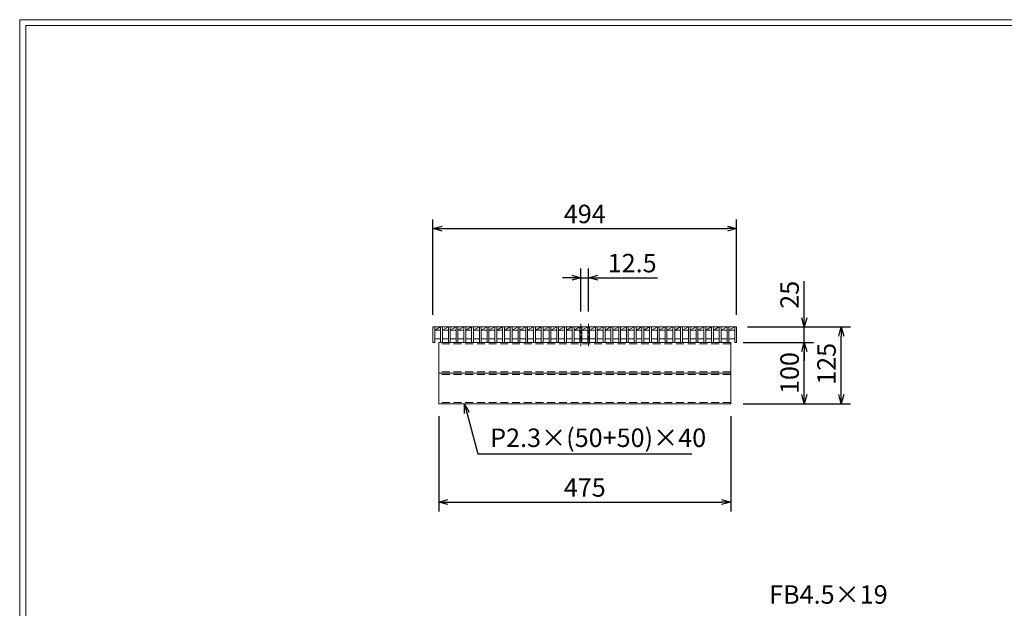
# Model space of a CAD drawing. Units: millimetres. Extents: x 0 to 2790, y 0 to 1973.
# Drawn here: x 0 to 1601, y 1016 to 1973 of the extents above; entities that cross this region are included whole.
import ezdxf

# ---------------------------------------------------------------- set-up
doc = ezdxf.new("R2010")
doc.units = ezdxf.units.MM
doc.linetypes.add('CENTER', pattern=[10, 6.25, -1.25, 1.25, -1.25])
doc.linetypes.add('HIDDEN', pattern=[9.525, 6.35, -3.175])
for name, color, linetype, lineweight in [('中心線', 1, 'HIDDEN', 13), ('寸法線', 2, 'Continuous', 9), ('嵩上断面', 112, 'Continuous', 13), ('本体', 7, 'Continuous', 13)]:
    doc.layers.add(name, color=color, linetype=linetype, lineweight=lineweight)
doc.layers.add('外枠', color=7, linetype='Continuous')
doc.dimstyles.new('ISO-25', dxfattribs={"dimscale": 10, "dimtxt": 3, "dimasz": 1.5, "dimexe": 1.5, "dimexo": 2, "dimgap": 0.5, "dimtad": 1, "dimdsep": 46, "dimtxsty": 'Standard', "dimblk": 'OPEN30', "dimcen": 2.5, "dimadec": 0, "dimazin": 0, "dimtfac": 1, "dimtmove": 0, "dimatfit": 0, "dimldrblk": 'OPEN30', "dimfxl": 1, "dimarcsym": 0})

# ---------------------------------------------------------------- blocks, each defined once
blk = doc.blocks.new('_Open30')
at = {"color": 0, "linetype": 'ByBlock', "lineweight": -2}
for p, q in [((-1, 0.27), (0, 0)), ((0, 0), (-1, -0.27)), ((0, 0), (-1, 0))]:
    blk.add_line(p, q, dxfattribs=at)
blk = doc.blocks.new('*D29')
at = {"layer": 'Defpoints', "color": 0, "ltscale": 3}
for p in [(1156.5, 1448.3), (1276, 1448.3), (1156.5, 1348.3)]:
    blk.add_point(p, dxfattribs=at)
at = {"layer": '寸法線', "color": 0, "lineweight": -2, "ltscale": 3}
for p, q in [((1176.5, 1448.3), (1291, 1448.3)), ((1276, 1363.3), (1276, 1433.3)), ((1176.5, 1348.3), (1291, 1348.3))]:
    blk.add_line(p, q, dxfattribs=at)
at = {"layer": '寸法線', "color": 0, "lineweight": -2, "ltscale": 3, "xscale": 15, "yscale": 15, "zscale": 15}
for p, rotation in [((1276, 1448.3), 90), ((1276, 1348.3), 270)]:
    blk.add_blockref('_Open30', p, dxfattribs=dict(at, rotation=rotation))
at = {"layer": '寸法線', "color": 0, "ltscale": 3, "insert": (1256, 1398.3), "char_height": 30, "attachment_point": 5, "rotation": 90}
blk.add_mtext('100', dxfattribs=at)
blk = doc.blocks.new('*D28')
at = {"layer": 'Defpoints', "color": 0, "linetype": 'Continuous'}
for p in [(1163.5, 1473.3), (1276, 1473.3), (1156.5, 1448.3)]:
    blk.add_point(p, dxfattribs=at)
at = {"layer": '寸法線', "color": 0, "linetype": 'Continuous', "lineweight": -2}
for p, q in [((1276, 1488.3), (1276, 1548.1)), ((1183.5, 1473.3), (1291, 1473.3)), ((1276, 1448.3), (1276, 1473.3)), ((1176.5, 1448.3), (1291, 1448.3)), ((1276, 1433.3), (1276, 1418.3))]:
    blk.add_line(p, q, dxfattribs=at)
at = {"layer": '寸法線', "color": 0, "linetype": 'Continuous', "lineweight": -2, "xscale": 15, "yscale": 15, "zscale": 15}
for p, rotation in [((1276, 1473.3), 270), ((1276, 1448.3), 90)]:
    blk.add_blockref('_Open30', p, dxfattribs=dict(at, rotation=rotation))
at = {"layer": '寸法線', "color": 0, "linetype": 'Continuous', "insert": (1256, 1525.7), "char_height": 30, "attachment_point": 5, "rotation": 90}
blk.add_mtext('25', dxfattribs=at)
blk = doc.blocks.new('*D27')
at = {"layer": 'Defpoints', "color": 0, "linetype": 'Continuous'}
for p in [(1163.5, 1473.3), (1336, 1473.3), (1156.5, 1348.3)]:
    blk.add_point(p, dxfattribs=at)
at = {"layer": '寸法線', "color": 0, "linetype": 'Continuous', "lineweight": -2}
for p, q in [((1183.5, 1473.3), (1351, 1473.3)), ((1336, 1363.3), (1336, 1458.3)), ((1176.5, 1348.3), (1351, 1348.3))]:
    blk.add_line(p, q, dxfattribs=at)
at = {"layer": '寸法線', "color": 0, "linetype": 'Continuous', "lineweight": -2, "xscale": 15, "yscale": 15, "zscale": 15}
for p, rotation in [((1336, 1473.3), 90), ((1336, 1348.3), 270)]:
    blk.add_blockref('_Open30', p, dxfattribs=dict(at, rotation=rotation))
at = {"layer": '寸法線', "color": 0, "linetype": 'Continuous', "insert": (1316, 1413.3), "char_height": 30, "attachment_point": 5, "rotation": 90}
blk.add_mtext('125', dxfattribs=at)
blk = doc.blocks.new('*D26')
at = {"layer": 'Defpoints', "color": 0, "linetype": 'Continuous'}
for p in [(681.5, 1348.3), (1156.5, 1348.3), (1156.5, 1188.3)]:
    blk.add_point(p, dxfattribs=at)
at = {"layer": '寸法線', "color": 0, "linetype": 'Continuous', "lineweight": -2}
for p, q in [((681.5, 1328.3), (681.5, 1173.3)), ((1156.5, 1328.3), (1156.5, 1173.3)), ((696.5, 1188.3), (1141.5, 1188.3))]:
    blk.add_line(p, q, dxfattribs=at)
at = {"layer": '寸法線', "color": 0, "linetype": 'Continuous', "lineweight": -2, "xscale": 15, "yscale": 15, "zscale": 15, "rotation": 180}
blk.add_blockref('_Open30', (681.5, 1188.3), dxfattribs=at)
at = {"layer": '寸法線', "color": 0, "linetype": 'Continuous', "lineweight": -2, "xscale": 15, "yscale": 15, "zscale": 15}
blk.add_blockref('_Open30', (1156.5, 1188.3), dxfattribs=at)
at = {"layer": '寸法線', "color": 0, "linetype": 'Continuous', "insert": (919, 1208.3), "char_height": 30, "attachment_point": 5}
blk.add_mtext('475', dxfattribs=at)
blk = doc.blocks.new('*D25')
at = {"layer": 'Defpoints', "color": 0, "linetype": 'Continuous'}
for p in [(1166, 1633.3), (672, 1473.3), (1166, 1473.3)]:
    blk.add_point(p, dxfattribs=at)
at = {"layer": '寸法線', "color": 0, "linetype": 'Continuous', "lineweight": -2}
for p, q in [((672, 1493.3), (672, 1648.3)), ((1166, 1493.3), (1166, 1648.3)), ((687, 1633.3), (1151, 1633.3))]:
    blk.add_line(p, q, dxfattribs=at)
at = {"layer": '寸法線', "color": 0, "linetype": 'Continuous', "lineweight": -2, "xscale": 15, "yscale": 15, "zscale": 15, "rotation": 180}
blk.add_blockref('_Open30', (672, 1633.3), dxfattribs=at)
at = {"layer": '寸法線', "color": 0, "linetype": 'Continuous', "lineweight": -2, "xscale": 15, "yscale": 15, "zscale": 15}
blk.add_blockref('_Open30', (1166, 1633.3), dxfattribs=at)
at = {"layer": '寸法線', "color": 0, "linetype": 'Continuous', "insert": (919, 1653.3), "char_height": 30, "attachment_point": 5}
blk.add_mtext('494', dxfattribs=at)
blk = doc.blocks.new('*D24')
at = {"layer": 'Defpoints', "color": 0, "ltscale": 3}
for p in [(925.2, 1553.3), (912.7, 1478.3), (925.2, 1478.3)]:
    blk.add_point(p, dxfattribs=at)
at = {"layer": '寸法線', "color": 0, "lineweight": -2, "ltscale": 3}
for p, q in [((897.7, 1553.3), (882.7, 1553.3)), ((912.7, 1498.3), (912.7, 1568.3)), ((912.7, 1553.3), (925.2, 1553.3)), ((925.2, 1498.3), (925.2, 1568.3)), ((940.2, 1553.3), (1037.1, 1553.3))]:
    blk.add_line(p, q, dxfattribs=at)
at = {"layer": '寸法線', "color": 0, "lineweight": -2, "ltscale": 3, "xscale": 15, "yscale": 15, "zscale": 15}
blk.add_blockref('_Open30', (912.7, 1553.3), dxfattribs=at)
at = {"layer": '寸法線', "color": 0, "lineweight": -2, "ltscale": 3, "xscale": 15, "yscale": 15, "zscale": 15, "rotation": 180}
blk.add_blockref('_Open30', (925.2, 1553.3), dxfattribs=at)
at = {"layer": '寸法線', "color": 0, "ltscale": 3, "insert": (996.1, 1573.3), "char_height": 30, "attachment_point": 5}
blk.add_mtext('12.5', dxfattribs=at)

msp = doc.modelspace()

# ---------------------------------------------------------------- linework, layer by layer
at = {"layer": '中心線', "linetype": 'CENTER'}
for p, q in [((912.759, 1478.269), (912.699, 1441.769)), ((925.199, 1478.269), (925.199, 1441.769))]:
    msp.add_line(p, q, dxfattribs=at)
at = {"layer": '外枠', "lineweight": 9, "ltscale": 80}
for p in [(2789.511, 1973.269), (0, 0)]:
    msp.add_line(p, (0, 1973.269), dxfattribs=at)
at = {"layer": '外枠', "lineweight": 9, "ltscale": 100}
for q in [(2780.12, 1963.878), (10, 10)]:
    msp.add_line((10, 1963.878), q, dxfattribs=at)
at = {"layer": '嵩上断面', "linetype": 'Continuous'}
for p, q in [((1156.5, 1448.269), (681.5, 1448.269)), ((681.5, 1448.269), (681.5, 1348.269)), ((1156.5, 1448.269), (1156.5, 1348.269)), ((1156.5, 1398.269), (681.5, 1398.269)), ((1156.5, 1348.269), (681.5, 1348.269))]:
    msp.add_line(p, q, dxfattribs=at)
at = {"layer": '嵩上断面', "linetype": 'HIDDEN', "ltscale": 2}
for p, q in [((1156.5, 1445.969), (681.5, 1445.969)), ((1156.5, 1400.569), (681.5, 1400.569)), ((1156.5, 1395.969), (681.5, 1395.969)), ((1156.5, 1350.569), (681.5, 1350.569))]:
    msp.add_line(p, q, dxfattribs=at)
at = {"layer": '本体', "linetype": 'Continuous'}
for p, q in [((672, 1473.269), (1166, 1473.269)), ((672, 1473.269), (672, 1448.269)), ((675, 1468.269), (684.59, 1473.269)), ((675, 1473.269), (675, 1448.269)), ((684.59, 1473.269), (684.59, 1448.269)), ((687.59, 1468.269), (697.18, 1473.269)), ((687.59, 1473.269), (687.59, 1448.269)), ((697.18, 1473.269), (697.18, 1448.269)), ((700.18, 1468.269), (709.77, 1473.269)), ((700.18, 1473.269), (700.18, 1448.269)), ((709.77, 1473.269), (709.77, 1448.269)), ((712.77, 1468.269), (722.36, 1473.269)), ((712.77, 1473.269), (712.77, 1448.269)), ((722.36, 1473.269), (722.36, 1448.269)), ((725.36, 1468.269), (734.95, 1473.269)), ((725.36, 1473.269), (725.36, 1448.269)), ((734.95, 1473.269), (734.95, 1448.269)), ((737.95, 1468.269), (747.54, 1473.269)), ((737.95, 1473.269), (737.95, 1448.269)), ((747.54, 1473.269), (747.54, 1448.269)), ((750.54, 1468.269), (760.13, 1473.269)), ((750.54, 1473.269), (750.54, 1448.269)), ((760.13, 1473.269), (760.13, 1448.269)), ((763.13, 1468.269), (772.72, 1473.269)), ((763.13, 1473.269), (763.13, 1448.269)), ((772.72, 1473.269), (772.72, 1448.269)), ((775.72, 1468.269), (785.31, 1473.269)), ((775.72, 1473.269), (775.72, 1448.269)), ((785.31, 1473.269), (785.31, 1448.269)), ((788.31, 1468.269), (797.9, 1473.269)), ((788.31, 1473.269), (788.31, 1448.269)), ((797.9, 1473.269), (797.9, 1448.269)), ((800.9, 1468.269), (810.49, 1473.269)), ((800.9, 1473.269), (800.9, 1448.269)), ((810.49, 1473.269), (810.49, 1448.269)), ((813.49, 1468.269), (823.08, 1473.269)), ((813.49, 1473.269), (813.49, 1448.269)), ((823.08, 1473.269), (823.08, 1448.269)), ((826.08, 1468.269), (835.67, 1473.269)), ((826.08, 1473.269), (826.08, 1448.269)), ((835.67, 1473.269), (835.67, 1448.269)), ((838.67, 1468.269), (848.26, 1473.269)), ((838.67, 1473.269), (838.67, 1448.269)), ((848.26, 1473.269), (848.26, 1448.269)), ((851.26, 1468.269), (860.85, 1473.269)), ((851.26, 1473.269), (851.26, 1448.269)), ((860.85, 1473.269), (860.85, 1448.269)), ((863.85, 1468.269), (873.44, 1473.269)), ((863.85, 1473.269), (863.85, 1448.269)), ((873.44, 1473.269), (873.44, 1448.269)), ((876.44, 1468.269), (886.03, 1473.269)), ((876.44, 1473.269), (876.44, 1448.269)), ((886.03, 1473.269), (886.03, 1448.269)), ((889.03, 1468.269), (898.62, 1473.269)), ((889.03, 1473.269), (889.03, 1448.269)), ((898.62, 1473.269), (898.62, 1448.269)), ((901.62, 1468.269), (911.21, 1473.269)), ((901.62, 1473.269), (901.62, 1448.269)), ((911.21, 1473.269), (911.21, 1448.269)), ((914.21, 1468.269), (923.8, 1473.269)), ((914.21, 1473.269), (914.21, 1448.269)), ((923.8, 1473.269), (923.8, 1448.269)), ((926.8, 1468.269), (936.39, 1473.269)), ((926.8, 1473.269), (926.8, 1448.269)), ((936.39, 1473.269), (936.39, 1448.269)), ((939.39, 1468.269), (948.98, 1473.269)), ((939.39, 1473.269), (939.39, 1448.269)), ((948.98, 1473.269), (948.98, 1448.269)), ((951.98, 1468.269), (961.57, 1473.269)), ((951.98, 1473.269), (951.98, 1448.269)), ((961.57, 1473.269), (961.57, 1448.269)), ((964.57, 1468.269), (974.16, 1473.269)), ((964.57, 1473.269), (964.57, 1448.269)), ((974.16, 1473.269), (974.16, 1448.269)), ((977.16, 1468.269), (986.75, 1473.269)), ((977.16, 1473.269), (977.16, 1448.269)), ((986.75, 1473.269), (986.75, 1448.269)), ((989.75, 1468.269), (999.34, 1473.269)), ((989.75, 1473.269), (989.75, 1448.269)), ((999.34, 1473.269), (999.34, 1448.269)), ((1002.34, 1468.269), (1011.93, 1473.269)), ((1002.34, 1473.269), (1002.34, 1448.269)), ((1011.93, 1473.269), (1011.93, 1448.269)), ((1014.93, 1468.269), (1024.52, 1473.269)), ((1014.93, 1473.269), (1014.93, 1448.269)), ((1024.52, 1473.269), (1024.52, 1448.269)), ((1027.52, 1468.269), (1037.11, 1473.269)), ((1027.52, 1473.269), (1027.52, 1448.269)), ((1037.11, 1473.269), (1037.11, 1448.269)), ((1040.11, 1468.269), (1049.7, 1473.269)), ((1040.11, 1473.269), (1040.11, 1448.269)), ((1049.7, 1473.269), (1049.7, 1448.269)), ((1052.7, 1468.269), (1062.29, 1473.269)), ((1052.7, 1473.269), (1052.7, 1448.269)), ((1062.29, 1473.269), (1062.29, 1448.269)), ((1065.29, 1468.269), (1074.88, 1473.269)), ((1065.29, 1473.269), (1065.29, 1448.269)), ((1074.88, 1473.269), (1074.88, 1448.269)), ((1077.88, 1468.269), (1087.47, 1473.269)), ((1077.88, 1473.269), (1077.88, 1448.269)), ((1087.47, 1473.269), (1087.47, 1448.269)), ((1090.47, 1468.269), (1100.06, 1473.269)), ((1090.47, 1473.269), (1090.47, 1448.269)), ((1100.06, 1473.269), (1100.06, 1448.269)), ((1103.06, 1468.269), (1112.65, 1473.269)), ((1103.06, 1473.269), (1103.06, 1448.269)), ((1112.65, 1473.269), (1112.65, 1448.269)), ((1115.65, 1468.269), (1125.24, 1473.269)), ((1115.65, 1473.269), (1115.65, 1448.269)), ((1125.24, 1473.269), (1125.24, 1448.269)), ((1128.24, 1468.269), (1137.83, 1473.269)), ((1128.24, 1473.269), (1128.24, 1448.269)), ((1137.83, 1473.269), (1137.83, 1448.269)), ((1140.83, 1468.269), (1150.42, 1473.269)), ((1140.83, 1473.269), (1140.83, 1448.269)), ((1150.42, 1473.269), (1150.42, 1448.269)), ((1153.42, 1468.269), (1163, 1473.269)), ((1153.42, 1473.269), (1153.42, 1448.269)), ((1163, 1473.269), (1163, 1448.269)), ((1166, 1473.269), (1166, 1448.269)), ((675, 1468.269), (684.59, 1468.269)), ((687.59, 1468.269), (697.18, 1468.269)), ((700.18, 1468.269), (709.77, 1468.269)), ((712.77, 1468.269), (722.36, 1468.269)), ((725.36, 1468.269), (734.95, 1468.269)), ((737.95, 1468.269), (747.54, 1468.269)), ((750.54, 1468.269), (760.13, 1468.269)), ((763.13, 1468.269), (772.72, 1468.269)), ((775.72, 1468.269), (785.31, 1468.269)), ((788.31, 1468.269), (797.9, 1468.269)), ((800.9, 1468.269), (810.49, 1468.269)), ((813.49, 1468.269), (823.08, 1468.269)), ((826.08, 1468.269), (835.67, 1468.269)), ((838.67, 1468.269), (848.26, 1468.269)), ((851.26, 1468.269), (860.85, 1468.269)), ((863.85, 1468.269), (873.44, 1468.269)), ((876.44, 1468.269), (886.03, 1468.269)), ((889.03, 1468.269), (898.62, 1468.269)), ((901.62, 1468.269), (911.21, 1468.269)), ((914.21, 1468.269), (923.8, 1468.269)), ((926.8, 1468.269), (936.39, 1468.269)), ((939.39, 1468.269), (948.98, 1468.269)), ((951.98, 1468.269), (961.57, 1468.269)), ((964.57, 1468.269), (974.16, 1468.269)), ((977.16, 1468.269), (986.75, 1468.269)), ((989.75, 1468.269), (999.34, 1468.269)), ((1002.34, 1468.269), (1011.93, 1468.269)), ((1014.93, 1468.269), (1024.52, 1468.269)), ((1027.52, 1468.269), (1037.11, 1468.269)), ((1040.11, 1468.269), (1049.7, 1468.269)), ((1052.7, 1468.269), (1062.29, 1468.269)), ((1065.29, 1468.269), (1074.88, 1468.269)), ((1077.88, 1468.269), (1087.47, 1468.269)), ((1090.47, 1468.269), (1100.06, 1468.269)), ((1103.06, 1468.269), (1112.65, 1468.269)), ((1115.65, 1468.269), (1125.24, 1468.269)), ((1128.24, 1468.269), (1137.83, 1468.269)), ((1140.83, 1468.269), (1150.42, 1468.269)), ((1153.42, 1468.269), (1163, 1468.269)), ((675, 1454.269), (684.59, 1454.269)), ((687.59, 1454.269), (697.18, 1454.269)), ((700.18, 1454.269), (709.77, 1454.269)), ((712.77, 1454.269), (722.36, 1454.269)), ((725.36, 1454.269), (734.95, 1454.269)), ((737.95, 1454.269), (747.54, 1454.269)), ((750.54, 1454.269), (760.13, 1454.269)), ((763.13, 1454.269), (772.72, 1454.269)), ((775.72, 1454.269), (785.31, 1454.269)), ((788.31, 1454.269), (797.9, 1454.269)), ((800.9, 1454.269), (810.49, 1454.269)), ((813.49, 1454.269), (823.08, 1454.269)), ((826.08, 1454.269), (835.67, 1454.269)), ((838.67, 1454.269), (848.26, 1454.269)), ((851.26, 1454.269), (860.85, 1454.269)), ((863.85, 1454.269), (873.44, 1454.269)), ((876.44, 1454.269), (886.03, 1454.269)), ((889.03, 1454.269), (898.62, 1454.269)), ((901.62, 1454.269), (911.21, 1454.269)), ((914.21, 1454.269), (923.8, 1454.269)), ((926.8, 1454.269), (936.39, 1454.269)), ((939.39, 1454.269), (948.98, 1454.269)), ((951.98, 1454.269), (961.57, 1454.269)), ((964.57, 1454.269), (974.16, 1454.269)), ((977.16, 1454.269), (986.75, 1454.269)), ((989.75, 1454.269), (999.34, 1454.269)), ((1002.34, 1454.269), (1011.93, 1454.269)), ((1014.93, 1454.269), (1024.52, 1454.269)), ((1027.52, 1454.269), (1037.11, 1454.269)), ((1040.11, 1454.269), (1049.7, 1454.269)), ((1052.7, 1454.269), (1062.29, 1454.269)), ((1065.29, 1454.269), (1074.88, 1454.269)), ((1077.88, 1454.269), (1087.47, 1454.269)), ((1090.47, 1454.269), (1100.06, 1454.269)), ((1103.06, 1454.269), (1112.65, 1454.269)), ((1115.65, 1454.269), (1125.24, 1454.269)), ((1128.24, 1454.269), (1137.83, 1454.269)), ((1140.83, 1454.269), (1150.42, 1454.269)), ((1153.42, 1454.269), (1163, 1454.269))]:
    msp.add_line(p, q, dxfattribs=at)
at = {"layer": '本体', "ltscale": 3}
for p, q in [((672, 1448.269), (675, 1448.269)), ((684.59, 1448.269), (687.59, 1448.269)), ((697.18, 1448.269), (700.18, 1448.269)), ((709.77, 1448.269), (712.77, 1448.269)), ((722.36, 1448.269), (725.36, 1448.269)), ((734.95, 1448.269), (737.95, 1448.269)), ((747.54, 1448.269), (750.54, 1448.269)), ((760.13, 1448.269), (763.13, 1448.269)), ((772.72, 1448.269), (775.72, 1448.269)), ((785.31, 1448.269), (788.31, 1448.269)), ((797.9, 1448.269), (800.9, 1448.269)), ((810.49, 1448.269), (813.49, 1448.269)), ((823.08, 1448.269), (826.08, 1448.269)), ((835.67, 1448.269), (838.67, 1448.269)), ((848.26, 1448.269), (851.26, 1448.269)), ((860.85, 1448.269), (863.85, 1448.269)), ((873.44, 1448.269), (876.44, 1448.269)), ((886.03, 1448.269), (889.03, 1448.269)), ((898.62, 1448.269), (901.62, 1448.269)), ((911.21, 1448.269), (914.21, 1448.269)), ((923.8, 1448.269), (926.8, 1448.269)), ((936.39, 1448.269), (939.39, 1448.269)), ((948.98, 1448.269), (951.98, 1448.269)), ((961.57, 1448.269), (964.57, 1448.269)), ((974.16, 1448.269), (977.16, 1448.269)), ((986.75, 1448.269), (989.75, 1448.269)), ((999.34, 1448.269), (1002.34, 1448.269)), ((1011.93, 1448.269), (1014.93, 1448.269)), ((1024.52, 1448.269), (1027.52, 1448.269)), ((1037.11, 1448.269), (1040.11, 1448.269)), ((1049.7, 1448.269), (1052.7, 1448.269)), ((1062.29, 1448.269), (1065.29, 1448.269)), ((1074.88, 1448.269), (1077.88, 1448.269)), ((1087.47, 1448.269), (1090.47, 1448.269)), ((1100.06, 1448.269), (1103.06, 1448.269)), ((1112.65, 1448.269), (1115.65, 1448.269)), ((1125.24, 1448.269), (1128.24, 1448.269)), ((1137.83, 1448.269), (1140.83, 1448.269)), ((1150.42, 1448.269), (1153.42, 1448.269)), ((1163, 1448.269), (1166, 1448.269))]:
    msp.add_line(p, q, dxfattribs=at)

# ---------------------------------------------------------------- texts
at = {"layer": '寸法線', "linetype": 'Continuous', "char_height": 30}
for s, insert, attachment_point in [('P2.3×(50+50)×40', (765.146, 1289.183), 4), ('FB4.5×19', (1218.992, 1013.635), 7)]:
    msp.add_mtext(s, dxfattribs=dict(at, insert=insert, attachment_point=attachment_point))

# ---------------------------------------------------------------- dimensions: what is measured, and where the dimension line sits
at = {"layer": '寸法線', "linetype": 'Continuous'}
dim = msp.add_linear_dim(base=(1166, 1633.269), p1=(672, 1473.269), p2=(1166, 1473.269), dimstyle='ISO-25', dxfattribs=at)
dim.commit()
dim.dimension.update_dxf_attribs({"geometry": '*D25', "text_midpoint": (919, 1653.269)})
at = {"layer": '寸法線', "ltscale": 3}
dim = msp.add_linear_dim(base=(925.199, 1553.269), p1=(912.699, 1478.269), p2=(925.199, 1478.269), dimstyle='ISO-25', dxfattribs=at)
dim.commit()
dim.dimension.update_dxf_attribs({"geometry": '*D24', "text_midpoint": (996.138, 1573.269)})
at = {"layer": '寸法線', "linetype": 'Continuous'}
dim = msp.add_linear_dim(base=(1276, 1473.269), p1=(1156.5, 1448.269), p2=(1163.5, 1473.269), angle=90, dimstyle='ISO-25', dxfattribs=at)
dim.commit()
dim.dimension.update_dxf_attribs({"geometry": '*D28', "text_midpoint": (1256, 1525.706)})
dim = msp.add_linear_dim(base=(1336, 1473.269), p1=(1156.5, 1348.269), p2=(1163.5, 1473.269), angle=90, dimstyle='ISO-25', dxfattribs=at)
dim.commit()
dim.dimension.update_dxf_attribs({"geometry": '*D27', "text_midpoint": (1336, 1413.269), "dimtype": 160})
at = {"layer": '寸法線', "ltscale": 3}
dim = msp.add_linear_dim(base=(1276, 1448.269), p1=(1156.5, 1348.269), p2=(1156.5, 1448.269), angle=90, dimstyle='ISO-25', dxfattribs=at)
dim.commit()
dim.dimension.update_dxf_attribs({"geometry": '*D29', "text_midpoint": (1256, 1398.269)})
at = {"layer": '寸法線', "linetype": 'Continuous'}
dim = msp.add_linear_dim(base=(1156.5, 1188.269), p1=(681.5, 1348.269), p2=(1156.5, 1348.269), dimstyle='ISO-25', dxfattribs=at)
dim.commit()
dim.dimension.update_dxf_attribs({"geometry": '*D26', "text_midpoint": (919, 1188.269), "dimtype": 160})

# ---------------------------------------------------------------- leaders
at = {"layer": '寸法線', "linetype": 'Continuous', "annotation_type": 0, "has_hookline": 1, "hookline_direction": 0, "text_width": 327.716}
msp.add_leader([(723.276, 1348.269), (745.146, 1266.67), (760.146, 1266.67)], dimstyle='ISO-25', override={"dimgap": 0.5, "dimtad": 1}, dxfattribs=at)

doc.saveas('drawing.dxf')
